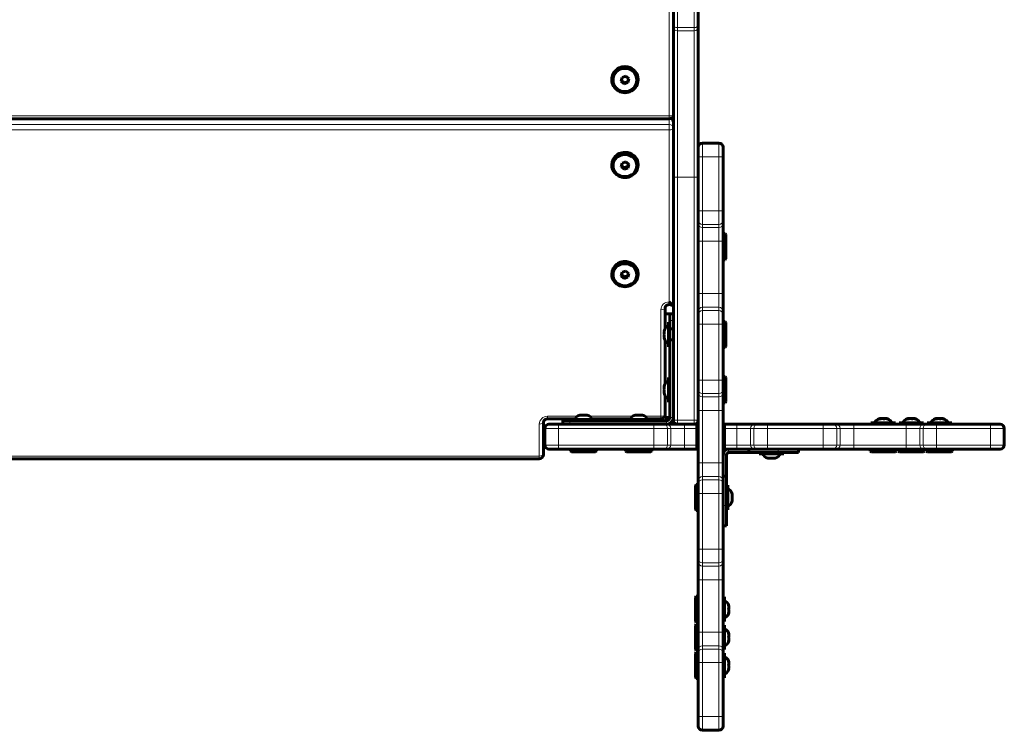
# Model space of a CAD drawing. Units: millimetres. Extents: x -4088 to 4337, y -5217 to 4206.
# Drawn here: x -376 to 337, y -3716 to -3202 of the extents above; entities that cross this region are included whole.
import ezdxf

# ---------------------------------------------------------------- set-up
doc = ezdxf.new("R2010")
doc.units = ezdxf.units.MM
doc.linetypes.add('K5LT_BASIC', pattern=[0])
doc.linetypes.add('K5LT_THIN', pattern=[0])

msp = doc.modelspace()

# ---------------------------------------------------------------- linework, layer by layer
at = {"color": 7, "linetype": 'K5LT_THIN', "lineweight": 18}
for p, q in [((94, -3111.52), (94, -3271.71)), ((100, -3127.56), (100, -3207.92)), ((112, -3127.56), (112, -3207.92)), ((100, -3207.92), (112, -3207.92)), ((100, -3207.92), (100, -3210.12)), ((100, -3210.12), (112, -3210.12)), ((100, -3210.12), (100, -3316.19)), ((112, -3207.92), (112, -3210.12)), ((112, -3210.12), (112, -3316.19)), ((94, -3271.71), (-846, -3271.71)), ((94, -3271.71), (94, -3274.04)), ((94, -3278.02), (94, -3274.04)), ((-846, -3278.02), (94, -3278.02)), ((-846, -3281.92), (94, -3281.92)), ((94, -3278.02), (94, -3281.92)), ((94, -3281.92), (94, -3406.49)), ((118, -3301.5), (118, -3291.5)), ((130, -3301.5), (130, -3291.5)), ((118, -3301.5), (115, -3301.5)), ((130, -3301.5), (118, -3301.5)), ((118, -3340.46), (118, -3301.5)), ((130, -3340.46), (130, -3301.5)), ((130, -3301.5), (133, -3301.5)), ((100, -3316.19), (97, -3316.19)), ((100, -3316.19), (112, -3316.19)), ((100, -3316.19), (100, -3492)), ((112, -3316.19), (112, -3492)), ((112, -3316.19), (115, -3316.19)), ((118, -3340.46), (115, -3340.46)), ((130, -3340.46), (118, -3340.46)), ((118, -3350.31), (118, -3340.46)), ((130, -3340.46), (133, -3340.46)), ((130, -3350.31), (130, -3340.46)), ((130, -3350.31), (118, -3350.31)), ((118, -3352.69), (118, -3350.31)), ((130, -3352.69), (118, -3352.69)), ((118, -3362.54), (118, -3352.69)), ((130, -3352.69), (130, -3350.31)), ((130, -3362.54), (130, -3352.69)), ((118, -3362.54), (115, -3362.54)), ((130, -3362.54), (118, -3362.54)), ((118, -3400.46), (118, -3362.54)), ((130, -3400.46), (130, -3362.54)), ((130, -3362.54), (133, -3362.54)), ((118, -3400.46), (115, -3400.46)), ((130, -3400.46), (118, -3400.46)), ((118, -3410.31), (118, -3400.46)), ((130, -3400.46), (133, -3400.46)), ((130, -3410.31), (130, -3400.46)), ((88, -3412.07), (88, -3489.23)), ((130, -3410.31), (118, -3410.31)), ((118, -3412.69), (118, -3410.31)), ((130, -3412.69), (118, -3412.69)), ((118, -3422.54), (118, -3412.69)), ((130, -3412.69), (130, -3410.31)), ((130, -3422.54), (130, -3412.69)), ((97, -3420), (94.5, -3420)), ((118, -3422.54), (115, -3422.54)), ((130, -3422.54), (118, -3422.54)), ((118, -3462.96), (118, -3422.54)), ((130, -3422.54), (133, -3422.54)), ((130, -3462.96), (130, -3422.54)), ((118, -3462.96), (115, -3462.96)), ((130, -3462.96), (118, -3462.96)), ((118, -3472.81), (118, -3462.96)), ((130, -3462.96), (133, -3462.96)), ((130, -3472.81), (130, -3462.96)), ((130, -3472.81), (118, -3472.81)), ((118, -3475.19), (118, -3472.81)), ((130, -3475.19), (118, -3475.19)), ((118, -3485.04), (118, -3475.19)), ((130, -3475.19), (130, -3472.81)), ((130, -3485.04), (130, -3475.19)), ((27.53, -3489.23), (6, -3489.23)), ((6, -3491.13), (6, -3489.23)), ((67.53, -3489.23), (36.47, -3489.23)), ((88, -3489.23), (76.47, -3489.23)), ((88, -3491.13), (88, -3489.23)), ((92, -3490), (90.34, -3490)), ((94.5, -3490), (97, -3490)), ((118, -3485.04), (115, -3485.04)), ((130, -3485.04), (118, -3485.04)), ((118, -3522.96), (118, -3485.04)), ((130, -3522.96), (130, -3485.04)), ((130, -3485.04), (133, -3485.04)), ((0, -3494.81), (0, -3518.05)), ((4, -3498), (14, -3498)), ((14, -3498), (14, -3495)), ((14, -3510), (14, -3498)), ((14, -3498), (82.96, -3498)), ((22, -3492.5), (22, -3495)), ((82.96, -3498), (82.96, -3495)), ((82.96, -3510), (82.96, -3498)), ((82.96, -3498), (92.81, -3498)), ((92, -3495), (92, -3492.5)), ((92.81, -3510), (92.81, -3498)), ((92.81, -3498), (95.19, -3498)), ((95.19, -3510), (95.19, -3498)), ((95.19, -3498), (105.04, -3498)), ((100, -3492), (97, -3492)), ((100, -3492), (112, -3492)), ((100, -3495), (100, -3492)), ((105.04, -3498), (105.04, -3495)), ((105.04, -3510), (105.04, -3498)), ((105.04, -3498), (114, -3498)), ((112, -3492), (112, -3495)), ((112, -3492), (115, -3492)), ((134, -3498), (142.96, -3498)), ((142.96, -3498), (142.96, -3495)), ((142.96, -3510), (142.96, -3498)), ((142.96, -3498), (152.81, -3498)), ((152.81, -3510), (152.81, -3498)), ((152.81, -3498), (155.19, -3498)), ((155.19, -3510), (155.19, -3498)), ((155.19, -3498), (165.04, -3498)), ((165.04, -3498), (165.04, -3495)), ((165.04, -3510), (165.04, -3498)), ((165.04, -3498), (205.46, -3498)), ((205.46, -3498), (205.46, -3495)), ((205.46, -3510), (205.46, -3498)), ((205.46, -3498), (215.31, -3498)), ((215.31, -3510), (215.31, -3498)), ((215.31, -3498), (217.69, -3498)), ((217.69, -3510), (217.69, -3498)), ((217.69, -3498), (227.54, -3498)), ((227.54, -3498), (227.54, -3495)), ((227.54, -3510), (227.54, -3498)), ((227.54, -3498), (265.46, -3498)), ((265.46, -3498), (265.46, -3495)), ((265.46, -3510), (265.46, -3498)), ((265.46, -3498), (275.31, -3498)), ((275.31, -3510), (275.31, -3498)), ((275.31, -3498), (277.69, -3498)), ((277.69, -3510), (277.69, -3498)), ((277.69, -3498), (287.54, -3498)), ((287.54, -3498), (287.54, -3495)), ((287.54, -3510), (287.54, -3498)), ((287.54, -3498), (326.5, -3498)), ((326.5, -3498), (326.5, -3495)), ((326.5, -3510), (326.5, -3498)), ((326.5, -3498), (336.5, -3498)), ((4, -3510), (14, -3510)), ((14, -3510), (82.96, -3510)), ((14, -3510), (14, -3513)), ((82.96, -3510), (82.96, -3513)), ((82.96, -3510), (92.81, -3510)), ((92.81, -3510), (95.19, -3510)), ((95.19, -3510), (105.04, -3510)), ((105.04, -3510), (114, -3510)), ((105.04, -3510), (105.04, -3513)), ((134, -3510), (142.96, -3510)), ((142.96, -3510), (152.81, -3510)), ((142.96, -3510), (142.96, -3513)), ((152.81, -3510), (155.19, -3510)), ((155.19, -3510), (165.04, -3510)), ((165.04, -3510), (165.04, -3513)), ((165.04, -3510), (205.46, -3510)), ((205.46, -3510), (215.31, -3510)), ((205.46, -3510), (205.46, -3513)), ((215.31, -3510), (217.69, -3510)), ((217.69, -3510), (227.54, -3510)), ((227.54, -3510), (227.54, -3513)), ((227.54, -3510), (265.46, -3510)), ((265.46, -3510), (265.46, -3513)), ((265.46, -3510), (275.31, -3510)), ((275.31, -3510), (277.69, -3510)), ((277.69, -3510), (287.54, -3510)), ((287.54, -3510), (287.54, -3513)), ((287.54, -3510), (326.5, -3510)), ((326.5, -3510), (336.5, -3510)), ((326.5, -3510), (326.5, -3513)), ((0, -3518.05), (-752, -3518.05)), ((0, -3519.94), (0, -3518.05)), ((135.5, -3517), (133, -3517)), ((137, -3515.5), (137, -3513)), ((172.75, -3513), (172.75, -3515.5)), ((118, -3522.96), (115, -3522.96)), ((130, -3522.96), (118, -3522.96)), ((118, -3532.81), (118, -3522.96)), ((130, -3532.81), (130, -3522.96)), ((130, -3522.96), (133, -3522.96)), ((130, -3532.81), (118, -3532.81)), ((118, -3535.19), (118, -3532.81)), ((130, -3535.19), (130, -3532.81)), ((130, -3535.19), (118, -3535.19)), ((118, -3545.04), (118, -3535.19)), ((130, -3545.04), (130, -3535.19)), ((118, -3545.04), (115, -3545.04)), ((130, -3545.04), (118, -3545.04)), ((118, -3585.46), (118, -3545.04)), ((130, -3545.04), (133, -3545.04)), ((130, -3585.46), (130, -3545.04)), ((133, -3553.68), (135.5, -3553.68)), ((118, -3585.46), (115, -3585.46)), ((130, -3585.46), (118, -3585.46)), ((118, -3595.31), (118, -3585.46)), ((130, -3585.46), (133, -3585.46)), ((130, -3595.31), (130, -3585.46)), ((130, -3595.31), (118, -3595.31)), ((118, -3597.69), (118, -3595.31)), ((130, -3597.69), (118, -3597.69)), ((118, -3607.54), (118, -3597.69)), ((130, -3597.69), (130, -3595.31)), ((130, -3607.54), (130, -3597.69)), ((118, -3607.54), (115, -3607.54)), ((130, -3607.54), (118, -3607.54)), ((118, -3645.46), (118, -3607.54)), ((130, -3607.54), (133, -3607.54)), ((130, -3645.46), (130, -3607.54)), ((118, -3645.46), (115, -3645.46)), ((130, -3645.46), (118, -3645.46)), ((118, -3655.31), (118, -3645.46)), ((130, -3655.31), (130, -3645.46)), ((130, -3645.46), (133, -3645.46)), ((130, -3655.31), (118, -3655.31)), ((118, -3657.69), (118, -3655.31)), ((130, -3657.69), (118, -3657.69)), ((118, -3667.54), (118, -3657.69)), ((130, -3657.69), (130, -3655.31)), ((130, -3667.54), (130, -3657.69)), ((118, -3667.54), (115, -3667.54)), ((130, -3667.54), (118, -3667.54)), ((118, -3706.5), (118, -3667.54)), ((130, -3667.54), (133, -3667.54)), ((130, -3706.5), (130, -3667.54)), ((118, -3706.5), (115, -3706.5)), ((130, -3706.5), (118, -3706.5)), ((118, -3716.5), (118, -3706.5)), ((130, -3716.5), (130, -3706.5)), ((130, -3706.5), (133, -3706.5))]:
    msp.add_line(p, q, dxfattribs=at)
at = {"color": 150, "linetype": 'K5LT_BASIC', "lineweight": 60}
for p, q in [((97, -3127.04), (97, -3205.8)), ((115, -3127.04), (115, -3205.8)), ((97, -3205.8), (97, -3208)), ((115, -3205.8), (115, -3208)), ((97, -3208), (97, -3316.19)), ((115, -3208), (115, -3294.5)), ((52.5, -3245.74), (52.5, -3245.4)), ((59.87, -3243.95), (59.25, -3246.69)), ((59.25, -3246.69), (61.37, -3248.59)), ((59.37, -3246.13), (61.37, -3247.92)), ((62.63, -3243.1), (59.87, -3243.95)), ((61.37, -3247.92), (64.13, -3247.08)), ((61.37, -3248.59), (64.13, -3247.75)), ((61.37, -3247.92), (61.37, -3248.59)), ((64.75, -3245), (62.63, -3243.1)), ((64.13, -3247.08), (64.63, -3244.89)), ((64.13, -3247.75), (64.75, -3245)), ((64.13, -3247.08), (64.13, -3247.75)), ((71.5, -3245.74), (71.5, -3245.4)), ((94, -3274.04), (-846, -3274.04)), ((130, -3291.5), (118, -3291.5)), ((115, -3301.5), (115, -3294.5)), ((133, -3301.5), (133, -3294.5)), ((133, -3294.55), (133, -3294.5)), ((59.87, -3305.94), (59.25, -3308.56)), ((62.63, -3305.14), (59.87, -3305.94)), ((64.75, -3306.95), (62.63, -3305.14)), ((115, -3340.46), (115, -3301.5)), ((133, -3340.46), (133, -3301.5)), ((52.5, -3307.57), (52.5, -3307.02)), ((59.25, -3308.56), (61.37, -3310.38)), ((59.47, -3307.64), (61.37, -3309.27)), ((61.37, -3309.27), (64.13, -3308.47)), ((61.37, -3309.27), (61.37, -3310.38)), ((61.37, -3310.38), (64.13, -3309.57)), ((64.13, -3308.47), (64.53, -3306.76)), ((64.13, -3309.57), (64.75, -3306.95)), ((64.13, -3308.47), (64.13, -3309.57)), ((71.5, -3307.57), (71.5, -3307.02)), ((97, -3316.19), (97, -3492)), ((115, -3347.36), (115, -3340.46)), ((133, -3347.36), (133, -3340.46)), ((115, -3349.73), (115, -3347.36)), ((133, -3349.73), (133, -3347.36)), ((115, -3362.54), (115, -3349.73)), ((133, -3362.54), (133, -3349.73)), ((115, -3400.46), (115, -3362.54)), ((134.5, -3357.01), (133, -3357.01)), ((133, -3400.46), (133, -3362.54)), ((134.5, -3357.01), (135, -3357.88)), ((134.5, -3373.14), (134.5, -3357.01)), ((135, -3372.53), (135, -3357.88)), ((134.5, -3376.01), (133, -3376.01)), ((134.5, -3376.01), (134.5, -3373.14)), ((134.5, -3376.01), (135, -3375.15)), ((135, -3375.15), (135, -3372.53)), ((62.63, -3384.16), (59.87, -3384.96)), ((64.75, -3385.97), (62.63, -3384.16)), ((52.5, -3386.59), (52.5, -3386.04)), ((59.87, -3384.96), (59.25, -3387.58)), ((59.25, -3387.58), (61.37, -3389.4)), ((59.47, -3386.66), (61.37, -3388.29)), ((61.37, -3388.29), (64.13, -3387.49)), ((61.37, -3388.29), (61.37, -3389.4)), ((61.37, -3389.4), (64.13, -3388.59)), ((64.13, -3387.49), (64.53, -3385.78)), ((64.13, -3388.59), (64.75, -3385.97)), ((64.13, -3387.49), (64.13, -3388.59)), ((71.5, -3386.59), (71.5, -3386.04)), ((115, -3413.27), (115, -3400.46)), ((133, -3413.27), (133, -3400.46)), ((91, -3410.96), (91, -3410.96)), ((91, -3410.96), (91, -3425.93)), ((94.5, -3415), (91, -3415)), ((94.5, -3420), (94.5, -3415)), ((97, -3415), (94.5, -3415)), ((115, -3415.64), (115, -3413.27)), ((115, -3422.54), (115, -3415.64)), ((133, -3415.64), (133, -3413.27)), ((133, -3422.54), (133, -3415.64)), ((93.5, -3421.1), (94.5, -3421.1)), ((93.5, -3421.1), (93.5, -3430)), ((94.5, -3420), (94.5, -3421.1)), ((94.5, -3421.1), (94.5, -3430)), ((94.5, -3426), (97, -3426)), ((115, -3462.96), (115, -3422.54)), ((134.5, -3420.5), (133, -3420.5)), ((133, -3462.96), (133, -3422.54)), ((134.5, -3420.5), (135, -3421.37)), ((134.5, -3436.63), (134.5, -3420.5)), ((135, -3436.02), (135, -3421.37)), ((90.41, -3427.5), (90.52, -3427.5)), ((90.52, -3432.5), (90.41, -3432.5)), ((91, -3434.07), (91, -3465.93)), ((93.5, -3430), (93.5, -3438.9)), ((94.5, -3430), (94.5, -3438.9)), ((94.5, -3434), (97, -3434)), ((93.5, -3438.9), (94.5, -3438.9)), ((94.5, -3438.9), (94.5, -3490)), ((134.5, -3439.5), (133, -3439.5)), ((134.5, -3439.5), (134.5, -3436.63)), ((134.5, -3439.5), (135, -3438.63)), ((135, -3438.63), (135, -3436.02)), ((93.5, -3461.1), (94.5, -3461.1)), ((93.5, -3461.1), (93.5, -3470)), ((134.5, -3460.5), (133, -3460.5)), ((134.5, -3460.5), (135, -3461.37)), ((134.5, -3476.63), (134.5, -3460.5)), ((135, -3476.02), (135, -3461.37)), ((90.41, -3467.5), (90.52, -3467.5)), ((115, -3469.86), (115, -3462.96)), ((115, -3472.23), (115, -3469.86)), ((133, -3469.86), (133, -3462.96)), ((133, -3472.23), (133, -3469.86)), ((90.52, -3472.5), (90.41, -3472.5)), ((91, -3474.07), (91, -3488.13)), ((93.5, -3470), (93.5, -3478.9)), ((115, -3485.04), (115, -3472.23)), ((133, -3485.04), (133, -3472.23)), ((134.5, -3479.5), (134.5, -3476.63)), ((135, -3478.63), (135, -3476.02)), ((93.5, -3478.9), (94.5, -3478.9)), ((134.5, -3479.5), (133, -3479.5)), ((134.5, -3479.5), (135, -3478.63)), ((26.04, -3491.13), (6, -3491.13)), ((17, -3491.13), (17, -3492.5)), ((66.04, -3491.13), (37.96, -3491.13)), ((88, -3491.13), (77.96, -3491.13)), ((92, -3492.5), (92, -3490)), ((94.5, -3490), (92, -3490)), ((115, -3522.96), (115, -3485.04)), ((133, -3522.96), (133, -3485.04)), ((3, -3493.7), (3, -3493.7)), ((3, -3493.7), (3, -3516.94)), ((4, -3510), (4, -3498)), ((7, -3495), (14, -3495)), ((14, -3495), (82.96, -3495)), ((17, -3492.5), (22, -3492.5)), ((17, -3492.5), (17, -3495)), ((92, -3492.5), (22, -3492.5)), ((23.24, -3491.5), (23.1, -3491.5)), ((23.1, -3491.5), (23.1, -3492.5)), ((40.9, -3491.5), (23.24, -3491.5)), ((40.9, -3491.5), (40.9, -3492.5)), ((63.24, -3491.5), (63.1, -3491.5)), ((63.1, -3491.5), (63.1, -3492.5)), ((80.9, -3491.5), (63.24, -3491.5)), ((80.9, -3491.5), (80.9, -3492.5)), ((82.96, -3495), (89.86, -3495)), ((89.86, -3495), (92.23, -3495)), ((92.23, -3495), (105.04, -3495)), ((105.04, -3495), (114, -3495)), ((114, -3495), (115, -3495)), ((114, -3495), (114, -3498)), ((114, -3510), (114, -3498)), ((133, -3495), (134, -3495)), ((134, -3495), (142.96, -3495)), ((134, -3498), (134, -3495)), ((134, -3510), (134, -3498)), ((142.96, -3495), (155.77, -3495)), ((155.77, -3495), (158.14, -3495)), ((158.14, -3495), (165.04, -3495)), ((165.04, -3495), (205.46, -3495)), ((205.46, -3495), (212.36, -3495)), ((212.36, -3495), (214.73, -3495)), ((214.73, -3495), (227.54, -3495)), ((227.54, -3495), (265.46, -3495)), ((250.95, -3494), (240.01, -3494)), ((240.01, -3494), (240.01, -3495)), ((257.81, -3494), (250.95, -3494)), ((257.81, -3494), (257.81, -3495)), ((271.26, -3494), (260.32, -3494)), ((260.32, -3494), (260.32, -3495)), ((265.46, -3495), (278.27, -3495)), ((278.12, -3494), (271.26, -3494)), ((278.12, -3494), (278.12, -3495)), ((278.27, -3495), (280.64, -3495)), ((291.57, -3494), (280.62, -3494)), ((280.62, -3494), (280.62, -3495)), ((280.64, -3495), (287.54, -3495)), ((283.19, -3495), (283.28, -3495)), ((283.28, -3495), (287.54, -3495)), ((287.54, -3495), (326.5, -3495)), ((298.42, -3494), (291.57, -3494)), ((298.42, -3494), (298.42, -3495)), ((326.5, -3495), (333.45, -3495)), ((326.5, -3495), (333.5, -3495)), ((333.45, -3495), (333.5, -3495)), ((336.5, -3510), (336.5, -3498)), ((114, -3510), (114, -3513)), ((134, -3513), (134, -3510)), ((7, -3513), (14, -3513)), ((14, -3513), (82.96, -3513)), ((22.5, -3514.5), (22.5, -3513)), ((22.5, -3514.5), (23.37, -3515)), ((22.5, -3514.5), (32.73, -3514.5)), ((23.37, -3515), (32.66, -3515)), ((32.66, -3515), (40.63, -3515)), ((32.73, -3514.5), (41.5, -3514.5)), ((41.5, -3514.5), (40.63, -3515)), ((41.5, -3514.5), (41.5, -3513)), ((62.5, -3514.5), (62.5, -3513)), ((62.5, -3514.5), (63.37, -3515)), ((62.5, -3514.5), (72.73, -3514.5)), ((63.37, -3515), (72.66, -3515)), ((72.66, -3515), (80.63, -3515)), ((72.73, -3514.5), (81.5, -3514.5)), ((81.5, -3514.5), (80.63, -3515)), ((81.5, -3514.5), (81.5, -3513)), ((82.96, -3513), (89.86, -3513)), ((89.86, -3513), (92.23, -3513)), ((92.23, -3513), (105.04, -3513)), ((105.04, -3513), (114, -3513)), ((114, -3513), (115, -3513)), ((133, -3513), (134, -3513)), ((134, -3513), (142.96, -3513)), ((135.5, -3517), (135.5, -3532.47)), ((151.55, -3515.5), (137, -3515.5)), ((142.96, -3513), (155.77, -3513)), ((151.55, -3513), (151.55, -3515.5)), ((172.75, -3515.5), (151.55, -3515.5)), ((155.77, -3513), (158.14, -3513)), ((158.14, -3513), (165.04, -3513)), ((159.1, -3516.5), (159.1, -3515.5)), ((159.1, -3516.5), (165.48, -3516.5)), ((165.04, -3513), (205.46, -3513)), ((165.48, -3516.5), (176.9, -3516.5)), ((187.57, -3515.5), (172.75, -3515.5)), ((176.9, -3516.5), (176.9, -3515.5)), ((187.57, -3513), (187.57, -3515.5)), ((205.46, -3513), (212.36, -3513)), ((212.36, -3513), (214.73, -3513)), ((214.73, -3513), (227.54, -3513)), ((227.54, -3513), (265.46, -3513)), ((239.41, -3514.5), (239.41, -3513)), ((239.41, -3514.5), (240.28, -3515)), ((239.41, -3514.5), (247.74, -3514.5)), ((240.28, -3515), (247.85, -3515)), ((247.74, -3514.5), (258.41, -3514.5)), ((247.85, -3515), (257.55, -3515)), ((258.41, -3514.5), (257.55, -3515)), ((258.41, -3514.5), (258.41, -3513)), ((259.72, -3514.5), (259.72, -3513)), ((259.72, -3514.5), (260.58, -3515)), ((259.72, -3514.5), (268.05, -3514.5)), ((260.58, -3515), (268.15, -3515)), ((265.46, -3513), (278.27, -3513)), ((268.05, -3514.5), (278.72, -3514.5)), ((268.15, -3515), (277.85, -3515)), ((278.72, -3514.5), (277.85, -3515)), ((278.27, -3513), (280.64, -3513)), ((278.72, -3514.5), (278.72, -3513)), ((280.02, -3514.5), (280.02, -3513)), ((280.02, -3514.5), (280.89, -3515)), ((280.02, -3514.5), (288.35, -3514.5)), ((280.64, -3513), (287.54, -3513)), ((280.89, -3515), (288.46, -3515)), ((287.54, -3513), (326.5, -3513)), ((288.35, -3514.5), (299.02, -3514.5)), ((288.46, -3515), (298.16, -3515)), ((299.02, -3514.5), (298.16, -3515)), ((299.02, -3514.5), (299.02, -3513)), ((326.5, -3513), (333.5, -3513)), ((333.45, -3513), (333.5, -3513)), ((0, -3519.94), (-752, -3519.94)), ((115, -3535.77), (115, -3522.96)), ((133, -3535.77), (133, -3522.96)), ((133, -3532.47), (135.5, -3532.47)), ((135.5, -3532.47), (135.5, -3553.68)), ((113.5, -3538.5), (113, -3539.37)), ((113, -3539.37), (113, -3547.33)), ((113.5, -3538.5), (115, -3538.5)), ((113.5, -3538.5), (113.5, -3547.27)), ((115, -3538.14), (115, -3535.77)), ((115, -3545.04), (115, -3538.14)), ((133, -3538.14), (133, -3535.77)), ((133, -3545.04), (133, -3538.14)), ((136.5, -3539.1), (135.5, -3539.1)), ((136.5, -3549.28), (136.5, -3539.1)), ((113, -3547.33), (113, -3556.63)), ((113.5, -3547.27), (113.5, -3557.5)), ((115, -3585.46), (115, -3545.04)), ((133, -3585.46), (133, -3545.04)), ((135.5, -3553.68), (135.5, -3568.5)), ((136.5, -3556.9), (136.5, -3549.28)), ((113.5, -3557.5), (113, -3556.63)), ((113.5, -3557.5), (115, -3557.5)), ((136.5, -3556.9), (135.5, -3556.9)), ((133, -3568.5), (135.5, -3568.5)), ((115, -3592.36), (115, -3585.46)), ((133, -3592.36), (133, -3585.46)), ((115, -3594.73), (115, -3592.36)), ((115, -3607.54), (115, -3594.73)), ((133, -3594.73), (133, -3592.36)), ((133, -3607.54), (133, -3594.73)), ((115, -3645.46), (115, -3607.54)), ((133, -3645.46), (133, -3607.54)), ((113.5, -3619.41), (113, -3620.28)), ((113.5, -3619.41), (115, -3619.41)), ((113.5, -3619.41), (113.5, -3628.18)), ((113, -3620.28), (113, -3628.25)), ((134, -3620.01), (133, -3620.01)), ((134, -3627.8), (134, -3620.01)), ((113, -3628.25), (113, -3637.55)), ((113.5, -3628.18), (113.5, -3638.41)), ((134, -3637.81), (134, -3627.8)), ((113.5, -3638.41), (113, -3637.55)), ((113.5, -3639.72), (113, -3640.58)), ((113, -3640.58), (113, -3648.55)), ((113.5, -3638.41), (115, -3638.41)), ((113.5, -3639.72), (115, -3639.72)), ((113.5, -3639.72), (113.5, -3648.48)), ((134, -3637.81), (133, -3637.81)), ((134, -3640.32), (133, -3640.32)), ((134, -3648.1), (134, -3640.32)), ((115, -3658.27), (115, -3645.46)), ((133, -3658.27), (133, -3645.46)), ((113, -3648.55), (113, -3657.85)), ((113.5, -3648.48), (113.5, -3658.72)), ((134, -3658.12), (134, -3648.1)), ((113.5, -3658.72), (113, -3657.85)), ((113.5, -3660.02), (113, -3660.89)), ((113, -3660.89), (113, -3668.86)), ((113.5, -3658.72), (115, -3658.72)), ((113.5, -3660.02), (115, -3660.02)), ((113.5, -3660.02), (113.5, -3668.79)), ((115, -3660.64), (115, -3658.27)), ((115, -3667.54), (115, -3660.64)), ((133, -3658.12), (133, -3657.14)), ((134, -3658.12), (133, -3658.12)), ((133, -3660.64), (133, -3658.27)), ((134, -3660.62), (133, -3660.62)), ((133, -3667.54), (133, -3660.64)), ((133, -3663.19), (133, -3660.65)), ((134, -3668.41), (134, -3660.62)), ((113, -3668.86), (113, -3678.16)), ((113.5, -3668.79), (113.5, -3679.02)), ((115, -3706.5), (115, -3667.54)), ((133, -3706.5), (133, -3667.54)), ((134, -3678.42), (134, -3668.41)), ((113.5, -3679.02), (113, -3678.16)), ((113.5, -3679.02), (115, -3679.02)), ((134, -3678.42), (133, -3678.42)), ((115, -3713.5), (115, -3706.5)), ((133, -3713.5), (133, -3706.5)), ((130, -3716.5), (118, -3716.5)), ((133, -3713.5), (133, -3713.45))]:
    msp.add_line(p, q, dxfattribs=at)
for centre, radius, start, end in [((94, -3271.04), 3, 270, 0), ((94, -3276.39), 3, 0.00024, 63.18412), ((118, -3294.5), 3, 90, 180), ((130, -3294.5), 3, 0, 90), ((88, -3488.13), 3, 270, 0), ((92, -3490), 5, 270, 0), ((92, -3490), 2.5, 270, 0), ((7, -3498), 3, 90, 180), ((100, -3492), 3, 180, 270), ((112, -3492), 3, 270, 0), ((333.5, -3498), 3, 0, 90), ((7, -3510), 3, 180, 270), ((333.5, -3510), 3, 270, 0), ((0, -3516.94), 3, 270, 0), ((137, -3517), 4, 90, 180), ((137, -3517), 1.5, 90, 180), ((118, -3713.5), 3, 180, 270), ((130, -3713.5), 3, 270, 0)]:
    msp.add_arc(centre, radius, start, end, dxfattribs=at)
at = {"color": 7, "linetype": 'K5LT_THIN', "lineweight": 18}
for centre, major_axis, ratio, start_param, end_param in [((100, -3205.8), (3, 0), 0.707107, 3.141593, 4.712389), ((112, -3205.8), (3, 0), 0.707107, 4.712389, 6.283185), ((100, -3208), (3, 0), 0.707107, 3.141593, 4.712389), ((112, -3208), (3, 0), 0.707107, 4.712389, 6.283185), ((94, -3271.04), (3, 0), 0.224473, 4.712389, 6.283185), ((94, -3276.39), (-3, 0), 0.929649, 3.141597, 4.322623), ((94, -3280.81), (-3, 0), 0.929649, 3.141593, 4.712389), ((94, -3280.81), (3, 0), 0.368446, 4.712389, 6.283185), ((118, -3347.36), (3, 0), 0.984808, 3.141593, 4.712389), ((130, -3347.36), (3, 0), 0.984808, 4.712389, 6.283185), ((118, -3349.73), (3, 0), 0.984808, 3.141593, 4.712389), ((130, -3349.73), (3, 0), 0.984808, 4.712389, 6.283185), ((94, -3412.07), (-6, 0), 0.929649, 4.712389, 6.283185), ((88, -3410.96), (3, 0), 0.368446, 4.712389, 6.283032), ((88, -3410.96), (3, 0), 0.368446, 6.283032, 6.283185), ((118, -3413.27), (-3, 0), 0.984808, 4.712389, 6.283185), ((118, -3415.64), (-3, 0), 0.984808, 4.712389, 6.283185), ((130, -3413.27), (-3, 0), 0.984808, 3.141593, 4.712389), ((130, -3415.64), (-3, 0), 0.984808, 3.141593, 4.712389), ((118, -3469.86), (3, 0), 0.984808, 3.141593, 4.712389), ((130, -3469.86), (3, 0), 0.984808, 4.712389, 6.283185), ((118, -3472.23), (3, 0), 0.984808, 3.141593, 4.712389), ((130, -3472.23), (3, 0), 0.984808, 4.712389, 6.283185), ((6, -3494.81), (-6, 0), 0.929649, 4.712389, 6.283185), ((88, -3488.13), (3, 0), 0.368446, 4.712389, 6.283185), ((0, -3493.7), (3, 0), 0.368446, 4.712389, 6.282901), ((0, -3493.7), (3, 0), 0.368446, 6.282901, 6.283185), ((89.86, -3498), (0, 3), 0.984808, 4.712389, 6.283185), ((92.23, -3498), (0, 3), 0.984808, 4.712389, 6.283185), ((155.77, -3498), (0, -3), 0.984808, 3.141593, 4.712389), ((158.14, -3498), (0, -3), 0.984808, 3.141593, 4.712389), ((212.36, -3498), (0, 3), 0.984808, 4.712389, 6.283185), ((214.73, -3498), (0, 3), 0.984808, 4.712389, 6.283185), ((278.27, -3498), (0, -3), 0.984808, 3.141593, 4.712389), ((280.64, -3498), (0, -3), 0.984808, 3.141593, 4.712389), ((89.86, -3510), (0, 3), 0.984808, 3.141593, 4.712389), ((92.23, -3510), (0, 3), 0.984808, 3.141593, 4.712389), ((155.77, -3510), (0, -3), 0.984808, 4.712389, 6.283185), ((158.14, -3510), (0, -3), 0.984808, 4.712389, 6.283185), ((212.36, -3510), (0, 3), 0.984808, 3.141593, 4.712389), ((214.73, -3510), (0, 3), 0.984808, 3.141593, 4.712389), ((278.27, -3510), (0, -3), 0.984808, 4.712389, 6.283185), ((280.64, -3510), (0, -3), 0.984808, 4.712389, 6.283185), ((0, -3516.94), (3, 0), 0.368446, 4.712389, 6.283185), ((118, -3535.77), (-3, 0), 0.984808, 4.712389, 6.283185), ((130, -3535.77), (-3, 0), 0.984808, 3.141593, 4.712389), ((118, -3538.14), (-3, 0), 0.984808, 4.712389, 6.283185), ((130, -3538.14), (-3, 0), 0.984808, 3.141593, 4.712389), ((118, -3592.36), (3, 0), 0.984808, 3.141593, 4.712389), ((118, -3594.73), (3, 0), 0.984808, 3.141593, 4.712389), ((130, -3592.36), (3, 0), 0.984808, 4.712389, 6.283185), ((130, -3594.73), (3, 0), 0.984808, 4.712389, 6.283185), ((118, -3658.27), (-3, 0), 0.984808, 4.712389, 6.283185), ((118, -3660.64), (-3, 0), 0.984808, 4.712389, 6.283185), ((130, -3658.27), (-3, 0), 0.984808, 3.141593, 4.712389), ((130, -3660.64), (-3, 0), 0.984808, 3.141593, 4.712389)]:
    msp.add_ellipse(centre, major_axis=major_axis, ratio=ratio, start_param=start_param, end_param=end_param, dxfattribs=at)
at = {"color": 150, "linetype": 'K5LT_BASIC', "lineweight": 60}
for centre, major_axis, ratio, start_param, end_param in [((62, -3245.4), (-9.5, 0), 0.97448, 4.493546, 6.283185), ((62, -3245.74), (-9.5, 0), 0.97448, 4.493546, 6.283185), ((62, -3245.4), (-9.5, 0), 0.97448, 3.141593, 4.493546), ((62, -3245.74), (-9.5, 0), 0.97448, 3.141593, 4.493546), ((62, -3245.74), (-9.5, 0), 0.97448, 0, 3.141593), ((62, -3307.02), (-9.5, 0), 0.929649, 4.493546, 6.283185), ((62, -3307.57), (-9.5, 0), 0.929649, 4.493546, 6.283185), ((62, -3307.02), (-9.5, 0), 0.929649, 3.141593, 4.493546), ((62, -3307.57), (-9.5, 0), 0.929649, 3.141593, 4.493546), ((62, -3307.57), (-9.5, 0), 0.929649, 0, 3.141593), ((62, -3386.04), (-9.5, 0), 0.929649, 4.493546, 6.283185), ((62, -3386.59), (-9.5, 0), 0.929649, 4.493546, 6.283185), ((62, -3386.04), (-9.5, 0), 0.929649, 3.141593, 4.493546), ((62, -3386.59), (-9.5, 0), 0.929649, 3.141593, 4.493546), ((62, -3386.59), (-9.5, 0), 0.929649, 0, 3.141593), ((88, -3410.96), (3, 0), 0.368446, 6.283032, 6.283185), ((94, -3408.18), (3, 0), 0.368446, 5.560451, 6.283185), ((93.5, -3430), (0, -6), 0.566667, 3.141593, 4.282614), ((93.5, -3430), (0, -6), 0.566667, 5.142164, 6.283185), ((93.5, -3470), (0, -6), 0.566667, 3.141593, 4.282614), ((93.5, -3470), (0, -6), 0.566667, 5.142164, 6.283185), ((32, -3491.5), (-6, 0), 0.566667, 5.170795, 6.283185), ((32, -3491.5), (-6, 0), 0.566667, 3.141593, 4.253984), ((72, -3491.5), (-6, 0), 0.566667, 5.170795, 6.283185), ((72, -3491.5), (-6, 0), 0.566667, 3.141593, 4.253984), ((248.91, -3494), (-6, 0), 0.566667, 5.154777, 6.283185), ((248.91, -3494), (-6, 0), 0.566667, 3.141593, 4.270001), ((269.22, -3494), (-6, 0), 0.566667, 5.154777, 6.283185), ((269.22, -3494), (-6, 0), 0.566667, 3.141593, 4.270001), ((289.52, -3494), (-6, 0), 0.566667, 5.154777, 6.283185), ((289.52, -3494), (-6, 0), 0.566667, 3.141593, 4.270001), ((0, -3493.7), (3, 0), 0.368446, 6.282901, 6.283185), ((168, -3516.5), (6, 0), 0.566667, 3.141593, 4.262995), ((168, -3516.5), (6, 0), 0.566667, 5.161783, 6.283185), ((136.5, -3548), (0, 6), 0.566667, 5.146994, 6.283185), ((136.5, -3548), (0, 6), 0.566667, 3.141593, 4.277784), ((134, -3628.91), (0, 6), 0.566667, 5.145811, 6.283185), ((134, -3628.91), (0, 6), 0.566667, 3.141593, 4.278967), ((134, -3649.22), (0, 6), 0.566667, 5.145811, 6.283185), ((134, -3649.22), (0, 6), 0.566667, 3.141593, 4.278967), ((134, -3669.52), (0, 6), 0.566667, 5.145811, 6.283185), ((134, -3669.52), (0, 6), 0.566667, 3.141593, 4.278967)]:
    msp.add_ellipse(centre, major_axis=major_axis, ratio=ratio, start_param=start_param, end_param=end_param, dxfattribs=at)
for centre, ratio in [((62, -3245.85), 0.97448), ((62, -3307.76), 0.929649), ((62, -3386.78), 0.929649)]:
    msp.add_ellipse(centre, major_axis=(-8.63, 0), ratio=ratio, dxfattribs=at)
for points, knots in [([(95.08, -3408.56), (95.03, -3408.54), (94.98, -3408.53), (94.88, -3408.5), (94.83, -3408.49), (94.65, -3408.45), (94.52, -3408.42), (94.27, -3408.39), (94.13, -3408.39), (93.87, -3408.39), (93.73, -3408.39), (93.47, -3408.42), (93.34, -3408.45), (93.09, -3408.51), (92.97, -3408.54), (92.77, -3408.61), (92.7, -3408.64), (92.57, -3408.7), (92.52, -3408.72), (92.43, -3408.77), (92.4, -3408.79), (92.3, -3408.84), (92.23, -3408.88), (92.08, -3408.99), (91.99, -3409.05), (91.82, -3409.19), (91.75, -3409.26), (91.61, -3409.41), (91.54, -3409.49), (91.42, -3409.65), (91.37, -3409.72), (91.28, -3409.88), (91.23, -3409.97), (91.16, -3410.13), (91.13, -3410.21), (91.08, -3410.38), (91.06, -3410.46), (91.03, -3410.62), (91.01, -3410.71), (91, -3410.85), (91, -3410.91), (91, -3410.96)], [2.816456, 2.816456, 2.816456, 2.816456, 3.297487, 3.297487, 3.778517, 3.778517, 4.922219, 4.922219, 6.088112, 6.088112, 7.278279, 7.278279, 8.444467, 8.444467, 9.588802, 9.588802, 10.33049, 10.33049, 10.880558, 10.880558, 11.247196, 11.247196, 11.980472, 11.980472, 13.064396, 13.064396, 14.130592, 14.130592, 15.182055, 15.182055, 16.22023, 16.22023, 17.24827, 17.24827, 18.26693, 18.26693, 19.279767, 19.279767, 20.287012, 20.287012, 21, 21, 21, 21]), ([(96.25, -3408.91), (96.15, -3408.77), (95.94, -3408.48), (95.57, -3408.05), (95.16, -3407.61), (94.71, -3407.16), (94.31, -3406.78), (94.07, -3406.56), (94, -3406.49)], [0, 0, 0, 0, 1.650693, 3.433143, 4.934737, 6.626516, 8.304216, 9, 9, 9, 9]), ([(96.25, -3408.91), (96.01, -3408.85), (95.61, -3408.73), (95.24, -3408.61), (95.08, -3408.56)], [0, 0, 0, 0, 2.919578, 5, 5, 5, 5]), ([(90.52, -3430), (90.49, -3429.86), (90.46, -3429.63), (90.43, -3429.3), (90.41, -3429.02), (90.41, -3428.73), (90.41, -3428.44), (90.44, -3428.03), (90.48, -3427.71), (90.52, -3427.5)], [0, 0, 0, 0, 1.662095, 2.771968, 3.993346, 5.057012, 6.184931, 7.416904, 10, 10, 10, 10]), ([(90.52, -3430), (90.49, -3429.81), (90.45, -3429.53), (90.42, -3429.14), (90.41, -3428.85), (90.41, -3428.48), (90.44, -3428.03), (90.49, -3427.68), (90.52, -3427.5)], [0, 0, 0, 0, 2.05787, 3.090148, 4.137838, 5.19876, 7.087506, 9, 9, 9, 9]), ([(90.52, -3430), (90.49, -3430.19), (90.45, -3430.47), (90.42, -3430.86), (90.41, -3431.15), (90.41, -3431.52), (90.44, -3431.97), (90.49, -3432.32), (90.52, -3432.5)], [0, 0, 0, 0, 2.05787, 3.090148, 4.137838, 5.19876, 7.087506, 9, 9, 9, 9]), ([(90.52, -3432.5), (90.49, -3432.36), (90.46, -3432.13), (90.43, -3431.8), (90.41, -3431.52), (90.41, -3431.23), (90.41, -3430.94), (90.44, -3430.53), (90.48, -3430.21), (90.52, -3430)], [0, 0, 0, 0, 1.662095, 2.771968, 3.993346, 5.057012, 6.184931, 7.416904, 10, 10, 10, 10]), ([(90.52, -3470), (90.49, -3469.86), (90.46, -3469.63), (90.43, -3469.3), (90.41, -3469.02), (90.41, -3468.73), (90.41, -3468.44), (90.44, -3468.03), (90.48, -3467.71), (90.52, -3467.5)], [0, 0, 0, 0, 1.662095, 2.771968, 3.993346, 5.057012, 6.184931, 7.416904, 10, 10, 10, 10]), ([(90.52, -3470), (90.49, -3469.81), (90.45, -3469.53), (90.42, -3469.14), (90.41, -3468.85), (90.41, -3468.48), (90.44, -3468.03), (90.49, -3467.68), (90.52, -3467.5)], [0, 0, 0, 0, 2.05787, 3.090148, 4.137838, 5.19876, 7.087506, 9, 9, 9, 9]), ([(90.52, -3470), (90.49, -3470.19), (90.45, -3470.47), (90.42, -3470.86), (90.41, -3471.15), (90.41, -3471.52), (90.44, -3471.97), (90.49, -3472.32), (90.52, -3472.5)], [0, 0, 0, 0, 2.05787, 3.090148, 4.137838, 5.19876, 7.087506, 9, 9, 9, 9]), ([(90.52, -3472.5), (90.49, -3472.36), (90.46, -3472.13), (90.43, -3471.8), (90.41, -3471.52), (90.41, -3471.23), (90.41, -3470.94), (90.44, -3470.53), (90.48, -3470.21), (90.52, -3470)], [0, 0, 0, 0, 1.662095, 2.771968, 3.993346, 5.057012, 6.184931, 7.416904, 10, 10, 10, 10]), ([(6, -3491.13), (5.96, -3491.13), (5.92, -3491.13), (5.83, -3491.13), (5.78, -3491.13), (5.62, -3491.14), (5.51, -3491.16), (5.28, -3491.2), (5.16, -3491.23), (4.92, -3491.3), (4.8, -3491.34), (4.57, -3491.44), (4.47, -3491.49), (4.27, -3491.6), (4.19, -3491.65), (4.03, -3491.76), (3.96, -3491.81), (3.84, -3491.92), (3.78, -3491.97), (3.66, -3492.1), (3.59, -3492.17), (3.47, -3492.33), (3.41, -3492.41), (3.31, -3492.57), (3.26, -3492.65), (3.19, -3492.81), (3.15, -3492.89), (3.1, -3493.05), (3.07, -3493.14), (3.04, -3493.3), (3.02, -3493.38), (3, -3493.55), (3, -3493.62), (3, -3493.7)], [0, 0, 0, 0, 0.470301, 0.470301, 1.097369, 1.097369, 2.351505, 2.351505, 3.901585, 3.901585, 5.42237, 5.42237, 6.915745, 6.915745, 8.25092, 8.25092, 9.3968, 9.3968, 10.438407, 10.438407, 11.855107, 11.855107, 13.252744, 13.252744, 14.635154, 14.635154, 16.005994, 16.005994, 17.366511, 17.366511, 18.71964, 18.71964, 20, 20, 20, 20]), ([(29.16, -3488.52), (29.3, -3488.49), (29.51, -3488.45), (29.8, -3488.42), (30.02, -3488.41), (30.3, -3488.41), (30.63, -3488.44), (30.9, -3488.49), (31.03, -3488.52)], [0, 0, 0, 0, 2.05787, 3.090148, 4.137838, 5.19876, 7.087506, 9, 9, 9, 9]), ([(29.34, -3488.45), (29.41, -3488.43), (29.56, -3488.4), (29.71, -3488.41), (29.8, -3488.42)], [0, 0, 0, 0, 2.126794, 5, 5, 5, 5]), ([(30.67, -3488.45), (30.88, -3488.43), (31.32, -3488.4), (31.76, -3488.41), (32, -3488.42)], [0, 0, 0, 0, 2.305961, 5, 5, 5, 5]), ([(33.87, -3488.52), (33.71, -3488.49), (33.45, -3488.46), (33.07, -3488.43), (32.75, -3488.41), (32.43, -3488.41), (32.1, -3488.41), (31.63, -3488.44), (31.27, -3488.48), (31.03, -3488.52)], [0, 0, 0, 0, 1.662095, 2.771968, 3.993346, 5.057012, 6.184931, 7.416904, 10, 10, 10, 10]), ([(33.33, -3488.45), (33.46, -3488.43), (33.75, -3488.4), (34.04, -3488.41), (34.2, -3488.42)], [0, 0, 0, 0, 2.305962, 5, 5, 5, 5]), ([(34.66, -3488.45), (34.59, -3488.43), (34.46, -3488.41), (34.26, -3488.41), (34.07, -3488.44), (33.93, -3488.49), (33.87, -3488.52)], [0, 0, 0, 0, 1.714731, 3.462725, 5.231469, 7, 7, 7, 7]), ([(69.16, -3488.52), (69.3, -3488.49), (69.51, -3488.45), (69.8, -3488.42), (70.02, -3488.41), (70.3, -3488.41), (70.63, -3488.44), (70.9, -3488.49), (71.03, -3488.52)], [0, 0, 0, 0, 2.05787, 3.090148, 4.137838, 5.19876, 7.087506, 9, 9, 9, 9]), ([(69.34, -3488.45), (69.41, -3488.43), (69.56, -3488.4), (69.71, -3488.41), (69.8, -3488.42)], [0, 0, 0, 0, 2.126794, 5, 5, 5, 5]), ([(70.67, -3488.45), (70.88, -3488.43), (71.32, -3488.4), (71.76, -3488.41), (72, -3488.42)], [0, 0, 0, 0, 2.305961, 5, 5, 5, 5]), ([(73.87, -3488.52), (73.71, -3488.49), (73.45, -3488.46), (73.07, -3488.43), (72.75, -3488.41), (72.43, -3488.41), (72.1, -3488.41), (71.63, -3488.44), (71.27, -3488.48), (71.03, -3488.52)], [0, 0, 0, 0, 1.662095, 2.771968, 3.993346, 5.057012, 6.184931, 7.416904, 10, 10, 10, 10]), ([(73.33, -3488.45), (73.46, -3488.43), (73.75, -3488.4), (74.04, -3488.41), (74.2, -3488.42)], [0, 0, 0, 0, 2.305962, 5, 5, 5, 5]), ([(74.66, -3488.45), (74.59, -3488.43), (74.46, -3488.41), (74.26, -3488.41), (74.07, -3488.44), (73.93, -3488.49), (73.87, -3488.52)], [0, 0, 0, 0, 1.714731, 3.462725, 5.231469, 7, 7, 7, 7]), ([(246.81, -3491.02), (246.76, -3490.99), (246.69, -3490.95), (246.56, -3490.91), (246.46, -3490.9), (246.37, -3490.92), (246.34, -3490.93)], [0, 0, 0, 0, 2.118543, 3.242264, 5.704615, 7, 7, 7, 7]), ([(246.65, -3490.94), (246.84, -3490.92), (247.17, -3490.9), (247.49, -3490.92), (247.63, -3490.93)], [0, 0, 0, 0, 2.938597, 5, 5, 5, 5]), ([(249.57, -3491.02), (249.37, -3490.99), (249.05, -3490.95), (248.63, -3490.92), (248.3, -3490.91), (247.89, -3490.91), (247.39, -3490.94), (247, -3490.99), (246.81, -3491.02)], [0, 0, 0, 0, 2.05787, 3.090148, 4.137838, 5.19876, 7.087506, 9, 9, 9, 9]), ([(248.91, -3490.94), (249.16, -3490.92), (249.59, -3490.9), (250.02, -3490.92), (250.2, -3490.93)], [0, 0, 0, 0, 2.938595, 5, 5, 5, 5]), ([(249.57, -3491.02), (249.73, -3490.99), (249.97, -3490.95), (250.3, -3490.92), (250.54, -3490.91), (250.85, -3490.91), (251.23, -3490.94), (251.53, -3490.99), (251.68, -3491.02)], [0, 0, 0, 0, 2.05787, 3.090148, 4.137838, 5.19876, 7.087506, 9, 9, 9, 9]), ([(251.17, -3490.94), (251.23, -3490.92), (251.34, -3490.9), (251.44, -3490.92), (251.48, -3490.93)], [0, 0, 0, 0, 2.938603, 5, 5, 5, 5]), ([(251.48, -3490.93), (251.5, -3490.93), (251.57, -3490.95), (251.63, -3490.99), (251.68, -3491.02)], [0, 0, 0, 0, 1.589872, 5, 5, 5, 5]), ([(267.12, -3491.02), (267.07, -3490.99), (267, -3490.95), (266.87, -3490.91), (266.76, -3490.9), (266.68, -3490.92), (266.65, -3490.93)], [0, 0, 0, 0, 2.118543, 3.242264, 5.704615, 7, 7, 7, 7]), ([(266.96, -3490.94), (267.15, -3490.92), (267.47, -3490.9), (267.8, -3490.92), (267.93, -3490.93)], [0, 0, 0, 0, 2.938597, 5, 5, 5, 5]), ([(269.88, -3491.02), (269.67, -3490.99), (269.36, -3490.95), (268.93, -3490.92), (268.61, -3490.91), (268.2, -3490.91), (267.7, -3490.94), (267.31, -3490.99), (267.12, -3491.02)], [0, 0, 0, 0, 2.05787, 3.090148, 4.137838, 5.19876, 7.087506, 9, 9, 9, 9]), ([(269.22, -3490.94), (269.47, -3490.92), (269.9, -3490.9), (270.33, -3490.92), (270.5, -3490.93)], [0, 0, 0, 0, 2.938595, 5, 5, 5, 5]), ([(269.88, -3491.02), (270.04, -3490.99), (270.28, -3490.95), (270.6, -3490.92), (270.85, -3490.91), (271.16, -3490.91), (271.54, -3490.94), (271.84, -3490.99), (271.98, -3491.02)], [0, 0, 0, 0, 2.05787, 3.090148, 4.137838, 5.19876, 7.087506, 9, 9, 9, 9]), ([(271.48, -3490.94), (271.54, -3490.92), (271.64, -3490.9), (271.74, -3490.92), (271.79, -3490.93)], [0, 0, 0, 0, 2.938603, 5, 5, 5, 5]), ([(271.79, -3490.93), (271.81, -3490.93), (271.87, -3490.95), (271.94, -3490.99), (271.98, -3491.02)], [0, 0, 0, 0, 1.589872, 5, 5, 5, 5]), ([(287.42, -3491.02), (287.38, -3490.99), (287.3, -3490.95), (287.18, -3490.91), (287.07, -3490.9), (286.98, -3490.92), (286.96, -3490.93)], [0, 0, 0, 0, 2.118543, 3.242264, 5.704615, 7, 7, 7, 7]), ([(287.26, -3490.94), (287.45, -3490.92), (287.78, -3490.9), (288.11, -3490.92), (288.24, -3490.93)], [0, 0, 0, 0, 2.938597, 5, 5, 5, 5]), ([(290.19, -3491.02), (289.98, -3490.99), (289.66, -3490.95), (289.24, -3490.92), (288.92, -3490.91), (288.5, -3490.91), (288.01, -3490.94), (287.62, -3490.99), (287.42, -3491.02)], [0, 0, 0, 0, 2.05787, 3.090148, 4.137838, 5.19876, 7.087506, 9, 9, 9, 9]), ([(289.52, -3490.94), (289.78, -3490.92), (290.2, -3490.9), (290.63, -3490.92), (290.81, -3490.93)], [0, 0, 0, 0, 2.938595, 5, 5, 5, 5]), ([(290.19, -3491.02), (290.35, -3490.99), (290.59, -3490.95), (290.91, -3490.92), (291.15, -3490.91), (291.47, -3490.91), (291.85, -3490.94), (292.14, -3490.99), (292.29, -3491.02)], [0, 0, 0, 0, 2.05787, 3.090148, 4.137838, 5.19876, 7.087506, 9, 9, 9, 9]), ([(291.79, -3490.94), (291.85, -3490.92), (291.95, -3490.9), (292.05, -3490.92), (292.09, -3490.93)], [0, 0, 0, 0, 2.938603, 5, 5, 5, 5]), ([(292.09, -3490.93), (292.11, -3490.93), (292.18, -3490.95), (292.24, -3490.99), (292.29, -3491.02)], [0, 0, 0, 0, 1.589872, 5, 5, 5, 5]), ([(167.18, -3519.48), (167.03, -3519.51), (166.81, -3519.55), (166.5, -3519.58), (166.27, -3519.59), (165.97, -3519.59), (165.61, -3519.56), (165.33, -3519.51), (165.19, -3519.48)], [0, 0, 0, 0, 2.05787, 3.090148, 4.137838, 5.19876, 7.087506, 9, 9, 9, 9]), ([(165.77, -3519.57), (165.71, -3519.59), (165.59, -3519.6), (165.46, -3519.58), (165.39, -3519.56)], [0, 0, 0, 0, 2.339403, 5, 5, 5, 5]), ([(168, -3519.57), (167.8, -3519.59), (167.36, -3519.6), (166.93, -3519.58), (166.7, -3519.56)], [0, 0, 0, 0, 2.339426, 5, 5, 5, 5]), ([(167.18, -3519.48), (167.4, -3519.51), (167.72, -3519.55), (168.15, -3519.58), (168.47, -3519.59), (168.89, -3519.59), (169.4, -3519.56), (169.79, -3519.51), (169.99, -3519.48)], [0, 0, 0, 0, 2.05787, 3.090148, 4.137838, 5.19876, 7.087506, 9, 9, 9, 9]), ([(170.23, -3519.57), (170.08, -3519.59), (169.77, -3519.6), (169.47, -3519.58), (169.3, -3519.56)], [0, 0, 0, 0, 2.339431, 5, 5, 5, 5]), ([(169.99, -3519.48), (170.03, -3519.5), (170.1, -3519.53), (170.23, -3519.58), (170.4, -3519.6), (170.54, -3519.58), (170.61, -3519.56)], [0, 0, 0, 0, 1.231539, 2.441394, 4.637227, 7, 7, 7, 7]), ([(139.48, -3545.73), (139.51, -3545.71), (139.56, -3545.65), (139.59, -3545.56), (139.59, -3545.5), (139.58, -3545.47)], [0, 0, 0, 0, 2.000699, 4.00049, 6, 6, 6, 6]), ([(139.48, -3548.42), (139.51, -3548.21), (139.55, -3547.91), (139.58, -3547.49), (139.59, -3547.18), (139.59, -3546.78), (139.56, -3546.3), (139.51, -3545.92), (139.48, -3545.73)], [0, 0, 0, 0, 2.05787, 3.090148, 4.137838, 5.19876, 7.087506, 9, 9, 9, 9]), ([(139.54, -3545.67), (139.56, -3545.82), (139.59, -3546.18), (139.59, -3546.53), (139.58, -3546.74)], [0, 0, 0, 0, 2.132418, 5, 5, 5, 5]), ([(139.54, -3548), (139.56, -3548.18), (139.59, -3548.6), (139.59, -3549.02), (139.58, -3549.26)], [0, 0, 0, 0, 2.132616, 5, 5, 5, 5]), ([(139.48, -3548.42), (139.51, -3548.59), (139.55, -3548.85), (139.58, -3549.19), (139.59, -3549.46), (139.59, -3549.8), (139.56, -3550.2), (139.51, -3550.52), (139.48, -3550.68)], [0, 0, 0, 0, 2.05787, 3.090148, 4.137838, 5.19876, 7.087506, 9, 9, 9, 9]), ([(139.58, -3550.53), (139.58, -3550.55), (139.55, -3550.61), (139.51, -3550.66), (139.48, -3550.68)], [0, 0, 0, 0, 2.680333, 5, 5, 5, 5]), ([(139.54, -3550.33), (139.56, -3550.36), (139.59, -3550.43), (139.59, -3550.49), (139.58, -3550.53)], [0, 0, 0, 0, 2.533552, 5, 5, 5, 5]), ([(136.98, -3628.55), (137.01, -3628.38), (137.05, -3628.11), (137.08, -3627.76), (137.09, -3627.49), (137.09, -3627.15), (137.06, -3626.73), (137.01, -3626.41), (136.98, -3626.25)], [0, 0, 0, 0, 2.05787, 3.090148, 4.137838, 5.19876, 7.087506, 9, 9, 9, 9]), ([(137.09, -3626.39), (137.09, -3626.41), (137.09, -3626.43), (137.08, -3626.49), (137.06, -3626.53), (137.03, -3626.56)], [0, 0, 0, 0, 1.384444, 2.81224, 6, 6, 6, 6]), ([(136.98, -3628.55), (137.01, -3628.75), (137.05, -3629.05), (137.08, -3629.46), (137.09, -3629.77), (137.09, -3630.17), (137.06, -3630.65), (137.01, -3631.02), (136.98, -3631.21)], [0, 0, 0, 0, 2.05787, 3.090148, 4.137838, 5.19876, 7.087506, 9, 9, 9, 9]), ([(137.09, -3631.43), (137.09, -3631.42), (137.09, -3631.39), (137.09, -3631.34), (137.05, -3631.28), (137.01, -3631.23), (136.98, -3631.21)], [0, 0, 0, 0, 1.252839, 2.567923, 4.890993, 7, 7, 7, 7]), ([(137.09, -3627.65), (137.09, -3627.68), (137.09, -3627.72), (137.09, -3627.82), (137.09, -3627.94), (137.09, -3628.15), (137.08, -3628.48), (137.05, -3628.76), (137.03, -3628.91)], [0, 0, 0, 0, 0.561239, 0.970588, 2.076791, 3.045441, 5.628907, 9, 9, 9, 9]), ([(137.09, -3630.17), (137.09, -3630.19), (137.09, -3630.23), (137.09, -3630.3), (137.09, -3630.4), (137.09, -3630.58), (137.08, -3630.88), (137.05, -3631.12), (137.03, -3631.26)], [0, 0, 0, 0, 0.558694, 1.004572, 1.541616, 3.034052, 5.624237, 9, 9, 9, 9]), ([(136.98, -3648.86), (137.01, -3648.68), (137.05, -3648.42), (137.08, -3648.07), (137.09, -3647.8), (137.09, -3647.46), (137.06, -3647.04), (137.01, -3646.72), (136.98, -3646.56)], [0, 0, 0, 0, 2.05787, 3.090148, 4.137838, 5.19876, 7.087506, 9, 9, 9, 9]), ([(137.09, -3646.7), (137.09, -3646.71), (137.09, -3646.74), (137.08, -3646.8), (137.06, -3646.84), (137.03, -3646.87)], [0, 0, 0, 0, 1.384444, 2.81224, 6, 6, 6, 6]), ([(137.09, -3647.96), (137.09, -3647.98), (137.09, -3648.03), (137.09, -3648.13), (137.09, -3648.24), (137.09, -3648.46), (137.08, -3648.78), (137.05, -3649.06), (137.03, -3649.22)], [0, 0, 0, 0, 0.561239, 0.970588, 2.076791, 3.045441, 5.628907, 9, 9, 9, 9]), ([(136.98, -3648.86), (137.01, -3649.06), (137.05, -3649.36), (137.08, -3649.77), (137.09, -3650.08), (137.09, -3650.48), (137.06, -3650.96), (137.01, -3651.33), (136.98, -3651.52)], [0, 0, 0, 0, 2.05787, 3.090148, 4.137838, 5.19876, 7.087506, 9, 9, 9, 9]), ([(137.09, -3651.74), (137.09, -3651.72), (137.09, -3651.7), (137.09, -3651.65), (137.05, -3651.59), (137.01, -3651.54), (136.98, -3651.52)], [0, 0, 0, 0, 1.252839, 2.567923, 4.890993, 7, 7, 7, 7]), ([(137.09, -3650.48), (137.09, -3650.5), (137.09, -3650.54), (137.09, -3650.6), (137.09, -3650.7), (137.09, -3650.89), (137.08, -3651.19), (137.05, -3651.43), (137.03, -3651.57)], [0, 0, 0, 0, 0.558694, 1.004572, 1.541616, 3.034052, 5.624237, 9, 9, 9, 9]), ([(136.98, -3669.16), (137.01, -3668.99), (137.05, -3668.73), (137.08, -3668.37), (137.09, -3668.1), (137.09, -3667.76), (137.06, -3667.35), (137.01, -3667.02), (136.98, -3666.86)], [0, 0, 0, 0, 2.05787, 3.090148, 4.137838, 5.19876, 7.087506, 9, 9, 9, 9]), ([(136.98, -3669.16), (137.01, -3669.36), (137.05, -3669.67), (137.08, -3670.08), (137.09, -3670.39), (137.09, -3670.78), (137.06, -3671.26), (137.01, -3671.64), (136.98, -3671.82)], [0, 0, 0, 0, 2.05787, 3.090148, 4.137838, 5.19876, 7.087506, 9, 9, 9, 9]), ([(137.09, -3667), (137.09, -3667.02), (137.09, -3667.04), (137.08, -3667.1), (137.06, -3667.15), (137.03, -3667.18)], [0, 0, 0, 0, 1.384444, 2.81224, 6, 6, 6, 6]), ([(137.09, -3668.26), (137.09, -3668.29), (137.09, -3668.34), (137.09, -3668.43), (137.09, -3668.55), (137.09, -3668.77), (137.08, -3669.09), (137.05, -3669.37), (137.03, -3669.52)], [0, 0, 0, 0, 0.561239, 0.970588, 2.076791, 3.045441, 5.628907, 9, 9, 9, 9]), ([(137.09, -3672.04), (137.09, -3672.03), (137.09, -3672), (137.09, -3671.95), (137.05, -3671.89), (137.01, -3671.85), (136.98, -3671.82)], [0, 0, 0, 0, 1.252839, 2.567923, 4.890993, 7, 7, 7, 7]), ([(137.09, -3670.78), (137.09, -3670.81), (137.09, -3670.85), (137.09, -3670.91), (137.09, -3671.01), (137.09, -3671.2), (137.08, -3671.5), (137.05, -3671.74), (137.03, -3671.87)], [0, 0, 0, 0, 0.558694, 1.004572, 1.541616, 3.034052, 5.624237, 9, 9, 9, 9])]:
    msp.add_open_spline(points, degree=3, knots=knots, dxfattribs=at)
for points in [[(29.16, -3488.52), (29.22, -3488.49), (29.28, -3488.47), (29.34, -3488.45)], [(69.16, -3488.52), (69.22, -3488.49), (69.28, -3488.47), (69.34, -3488.45)], [(165.39, -3519.56), (165.33, -3519.54), (165.26, -3519.52), (165.19, -3519.48)], [(136.98, -3626.25), (137.04, -3626.3), (137.07, -3626.34), (137.09, -3626.39)], [(136.98, -3646.56), (137.04, -3646.6), (137.07, -3646.65), (137.09, -3646.7)], [(136.98, -3666.86), (137.04, -3666.91), (137.07, -3666.96), (137.09, -3667)]]:
    msp.add_open_spline(points, degree=3, dxfattribs=at)

doc.saveas('drawing.dxf')
